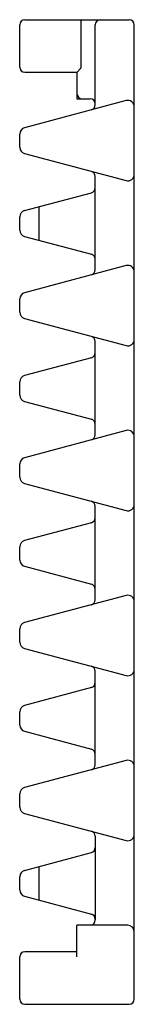
# Model space of a CAD drawing. Extents: x 0 to 210, y 0 to 297.
# Drawn here: x 145 to 154, y 92 to 168 of the extents above; entities that cross this region are included whole.
import ezdxf

# ---------------------------------------------------------------- set-up
doc = ezdxf.new("R2010")
doc.units = 0
doc.header["$LTSCALE"] = 19.36
doc.layers.get('0').update_dxf_attribs({"linetype": 'CONTINUOUS'})

msp = doc.modelspace()

# ---------------------------------------------------------------- linework, layer by layer
at = {"color": 7, "linetype": 'CONTINUOUS'}
for p, q in [((144.703, 164.553), (144.703, 167.798)), ((145.103, 168.198), (153.103, 168.198)), ((149.421, 164.553), (149.421, 167.798)), ((150.503, 161.641), (150.503, 167.798)), ((153.503, 92.798), (153.503, 167.798)), ((145.103, 164.153), (149.103, 164.153)), ((149.103, 164.153), (149.103, 162.108)), ((149.139, 164.188), (149.188, 164.238)), ((152.874, 161.969), (145.074, 159.879)), ((149.103, 162.108), (150.103, 162.108)), ((144.703, 158.379), (144.703, 159.396)), ((145.074, 157.896), (152.874, 155.806)), ((150.503, 148.941), (150.503, 156.134)), ((145.074, 153.499), (150.207, 154.874)), ((146.203, 151.214), (146.203, 153.802)), ((144.703, 151.999), (144.703, 153.016)), ((145.074, 151.516), (150.207, 150.141)), ((152.874, 149.269), (145.074, 147.179)), ((144.703, 145.679), (144.703, 146.696)), ((145.074, 145.196), (152.874, 143.106)), ((150.503, 136.241), (150.503, 143.434)), ((150.207, 142.174), (145.074, 140.799)), ((144.703, 139.299), (144.703, 140.316)), ((145.074, 138.816), (150.207, 137.441)), ((152.874, 136.569), (145.074, 134.479)), ((144.703, 132.979), (144.703, 133.996)), ((145.074, 132.496), (152.874, 130.406)), ((150.503, 123.541), (150.503, 130.734)), ((150.207, 129.474), (145.074, 128.099)), ((144.703, 126.599), (144.703, 127.616)), ((145.074, 126.116), (150.207, 124.741)), ((152.874, 123.869), (145.074, 121.779)), ((144.703, 120.279), (144.703, 121.296)), ((145.074, 119.796), (152.874, 117.706)), ((150.503, 110.841), (150.503, 118.034)), ((150.207, 116.774), (145.074, 115.399)), ((144.703, 113.899), (144.703, 114.916)), ((145.074, 113.416), (150.207, 112.041)), ((152.874, 111.169), (145.074, 109.079)), ((144.703, 107.579), (144.703, 108.596)), ((145.074, 107.096), (152.874, 105.006)), ((150.503, 105.334), (150.503, 98.888)), ((145.074, 102.699), (150.207, 104.074)), ((146.203, 100.414), (146.203, 103.002)), ((144.703, 101.199), (144.703, 102.216)), ((145.074, 100.716), (150.207, 99.341)), ((153.003, 98.488), (149.103, 98.488)), ((149.103, 96.043), (149.103, 98.488)), ((149.103, 96.443), (145.103, 96.443)), ((144.703, 92.798), (144.703, 96.043)), ((145.103, 92.398), (153.103, 92.398))]:
    msp.add_line(p, q, dxfattribs=at)
for points in [[(149.421, 167.798), (149.422, 167.851), (149.422, 167.903), (149.424, 167.952), (149.426, 167.995), (149.428, 168.032), (149.43, 168.063), (149.432, 168.089), (149.435, 168.11), (149.438, 168.126), (149.44, 168.14), (149.443, 168.151), (149.445, 168.16), (149.448, 168.168), (149.451, 168.174), (149.453, 168.179), (149.456, 168.183), (149.458, 168.186), (149.461, 168.188), (149.463, 168.191), (149.466, 168.192), (149.469, 168.194), (149.472, 168.195), (149.475, 168.196), (149.479, 168.196), (149.482, 168.197), (149.486, 168.197), (149.49, 168.197)], [(149.188, 164.238), (149.218, 164.269), (149.249, 164.301), (149.28, 164.333), (149.308, 164.364), (149.333, 164.393), (149.355, 164.419), (149.375, 164.444), (149.39, 164.467), (149.403, 164.489), (149.413, 164.51), (149.419, 164.532), (149.421, 164.553)], [(149.103, 164.153), (149.105, 164.155), (149.139, 164.188)]]:
    msp.add_lwpolyline(points, dxfattribs=at)
for centre, radius, start, end in [((145.103, 167.798), 0.4, 90, 180), ((149.503, 167.798), 0.4, 90, 91.89766), ((150.903, 167.798), 0.4, 90, 180), ((153.103, 167.798), 0.4, 0, 90), ((145.103, 164.553), 0.4, 180, 270), ((149.503, 162.508), 0.4, 180, 270), ((150.103, 161.708), 0.4, 0, 90), ((150.103, 161.641), 0.4, 284.99989, 359.99997), ((153.003, 161.486), 0.5, 0, 104.99999), ((145.203, 159.396), 0.5, 105, 180), ((145.203, 158.379), 0.5, 180, 254.99999), ((150.103, 156.134), 0.4, 360, 75), ((153.003, 156.289), 0.5, 255, 360), ((150.103, 155.261), 0.4, 285.00002, 0), ((145.203, 153.016), 0.5, 105, 180), ((145.203, 151.999), 0.5, 180, 255), ((150.103, 149.754), 0.4, 0.00001, 75.00011), ((150.103, 148.941), 0.4, 284.99989, 359.99997), ((153.003, 148.786), 0.5, 0, 104.99999), ((145.203, 146.696), 0.5, 105, 180), ((145.203, 145.679), 0.5, 180, 254.99999), ((150.103, 143.434), 0.4, 360, 75), ((153.003, 143.589), 0.5, 255, 360), ((150.103, 142.561), 0.4, 285.00002, 0), ((145.203, 140.316), 0.5, 105, 180), ((145.203, 139.299), 0.5, 180, 255), ((150.103, 137.054), 0.4, 0.00001, 75.00011), ((153.003, 136.086), 0.5, 0, 104.99999), ((150.103, 136.241), 0.4, 284.99989, 359.99997), ((145.203, 133.996), 0.5, 105, 180), ((145.203, 132.979), 0.5, 180, 254.99999), ((150.103, 130.734), 0.4, 360, 75), ((153.003, 130.889), 0.5, 255, 360), ((150.103, 129.861), 0.4, 285.00002, 0), ((145.203, 127.616), 0.5, 105.00001, 180), ((145.203, 126.599), 0.5, 180, 255), ((150.103, 124.354), 0.4, 0.00001, 75.00011), ((153.003, 123.386), 0.5, 0, 105), ((150.103, 123.541), 0.4, 284.99989, 359.99997), ((145.203, 121.296), 0.5, 105, 180), ((145.203, 120.279), 0.5, 180, 254.99999), ((150.103, 118.034), 0.4, 360, 75), ((153.003, 118.189), 0.5, 255, 360), ((150.103, 117.161), 0.4, 285.00002, 0), ((145.203, 114.916), 0.5, 105, 180), ((145.203, 113.899), 0.5, 180, 255), ((150.103, 111.654), 0.4, 0.00001, 75.00011), ((150.103, 110.841), 0.4, 284.99989, 359.99997), ((153.003, 110.686), 0.5, 0, 105), ((145.203, 108.596), 0.5, 105, 180), ((145.203, 107.579), 0.5, 180, 254.99999), ((150.103, 105.334), 0.4, 360, 75), ((153.003, 105.489), 0.5, 255, 360), ((150.103, 104.461), 0.4, 285.00002, 0), ((145.203, 102.216), 0.5, 105, 180), ((145.203, 101.199), 0.5, 180, 255), ((150.103, 98.954), 0.4, 0.00001, 75.00011), ((150.103, 98.888), 0.4, 270, 360), ((153.003, 97.988), 0.5, 0, 90), ((145.103, 96.043), 0.4, 90, 180), ((145.103, 92.798), 0.4, 180, 270), ((153.103, 92.798), 0.4, 270, 360)]:
    msp.add_arc(centre, radius, start, end, dxfattribs=at)

doc.saveas('drawing.dxf')
